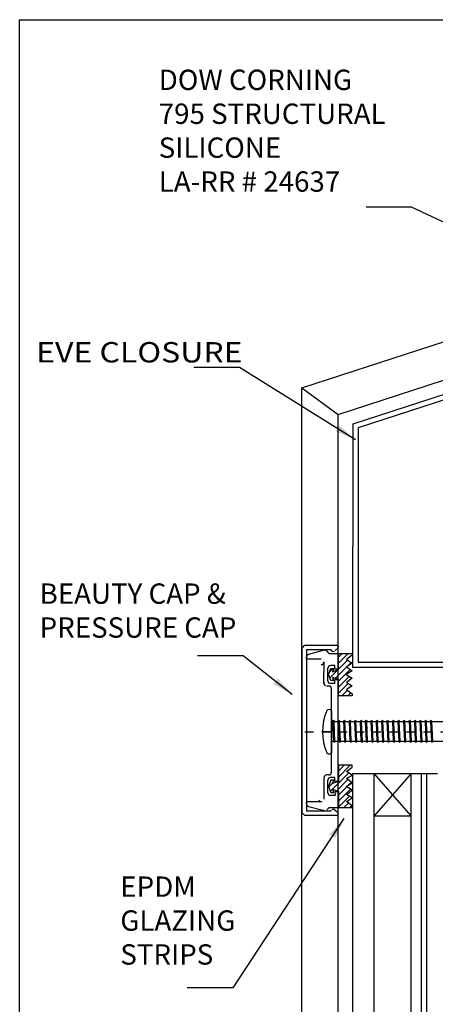
# Model space of a CAD drawing. Extents: x -7.4 to 7.4, y -9.8 to 9.8.
# Drawn here: x -7.4 to -2.4, y -1.8 to 9.8 of the extents above; entities that cross this region are included whole.
import ezdxf
from ezdxf.enums import TextEntityAlignment as Align

# ---------------------------------------------------------------- set-up
doc = ezdxf.new("R2010")
doc.units = 0
doc.header["$MEASUREMENT"] = 0
doc.linetypes.add('$AUXILIARY', pattern=[0.1, 0.05, -0.05])
doc.layers.get('0').update_dxf_attribs({"linetype": 'CONTINUOUS'})
doc.layers.add('BOARDER', color=7, linetype='CONTINUOUS')
doc.styles.get("Standard").update_dxf_attribs({"font": 'times.ttf'})
doc.dimstyles.get("Standard").update_dxf_attribs({"dimtxt": 0.15, "dimasz": 0.25, "dimexe": 0.125, "dimexo": 0.0625, "dimgap": 0.0625, "dimtad": 1, "dimtih": 1, "dimtoh": 1, "dimdec": 4, "dimrnd": 0.1, "dimdsep": 46, "dimtxsty": 'Standard', "dimcen": 0.09, "dimclrd": 7, "dimclre": 7, "dimclrt": 7, "dimadec": 0, "dimazin": 0, "dimtfac": 1, "dimtdec": 4, "dimtmove": 0, "dimatfit": 0, "dimfxl": 1, "dimtolj": 1, "dimtzin": 0, "dimarcsym": 0})
pattern_1 = [(45, (0, 0), (-0.03535534, 0.03535534), [])]

# ---------------------------------------------------------------- blocks, each defined once
blk = doc.blocks.new('*E26')
at = {"color": 5, "linetype": 'Continuous', "elevation": -0.358, "flags": 128}
blk.add_lwpolyline([(0.424, 4.901), (0.035, 6.086), (-3.355, 4.987), (-3.357, 2.222), (-2.113, 2.222), (-2.113, 2.159), (-3.419, 2.159), (-3.417, 5.032), (0.074, 6.165), (0.484, 4.921)], close=True, dxfattribs=at)

msp = doc.modelspace()

# ---------------------------------------------------------------- hatches: boundary and pattern name
at = {"linetype": 'Continuous'}
h = msp.add_hatch(dxfattribs=at)
h.set_pattern_fill('_U', scale=0.05, angle=45, style=0, pattern_type=0)
h.set_pattern_definition(pattern_1)
h.paths.add_polyline_path([(-3.661, 2.109), (-3.59, 2.133), (-3.59, 2.325), (-3.428, 2.325), (-3.428, 2.305), (-3.494, 2.252), (-3.428, 2.209), (-3.495, 2.168), (-3.427, 2.119), (-3.499, 2.075), (-3.427, 2.031), (-3.495, 1.982), (-3.428, 1.941), (-3.494, 1.898), (-3.428, 1.846), (-3.428, 1.825), (-3.59, 1.825), (-3.59, 2.017), (-3.661, 2.042), (-3.645, 2.003), (-3.678, 2.003), (-3.707, 2.075), (-3.678, 2.148), (-3.645, 2.148)])
h = msp.add_hatch(dxfattribs=at)
h.set_pattern_fill('_U', scale=0.05, angle=45, style=0, pattern_type=0)
h.set_pattern_definition(pattern_1)
h.paths.add_polyline_path([(-3.661, 0.722), (-3.59, 0.697), (-3.59, 0.505), (-3.428, 0.505), (-3.428, 0.526), (-3.494, 0.578), (-3.428, 0.621), (-3.495, 0.662), (-3.427, 0.711), (-3.499, 0.755), (-3.427, 0.799), (-3.495, 0.848), (-3.428, 0.889), (-3.494, 0.932), (-3.428, 0.984), (-3.428, 1.005), (-3.59, 1.005), (-3.59, 0.813), (-3.661, 0.788), (-3.645, 0.828), (-3.678, 0.828), (-3.707, 0.755), (-3.678, 0.682), (-3.645, 0.682)])

# ---------------------------------------------------------------- linework, layer by layer
at = {"color": 1, "linetype": 'Continuous'}
for p, q in [((-4.021, 5.456, -0.26), (5.416, 8.523, -0.358)), ((-3.594, 5.143, -0.26), (5.549, 8.114, -0.358)), ((-4.021, 5.456, -0.358), (-3.591, 5.144, -0.358)), ((-4.021, -5.565, -0.358), (-4.021, 5.456, -0.351)), ((-3.591, -5.565, -0.358), (-3.591, 5.144, -0.351)), ((-4.018, 2.387, 0.353), (-3.989, 2.416, 0.353)), ((-4.018, 0.445, 0.353), (-4.018, 2.387, 0.353)), ((-3.605, 2.416, 0.353), (-3.989, 2.416, 0.353)), ((-3.68, 2.366, 0.353), (-3.968, 2.366, 0.353)), ((-3.968, 2.366, 0.353), (-3.968, 0.466, 0.353)), ((-3.757, 2.361, 0.353), (-3.942, 2.311, 0.353)), ((-3.699, 2.325, 0.353), (-3.727, 2.353, 0.353)), ((-3.699, 2.325, 0.353), (-3.591, 2.325, 0.353)), ((-3.671, 2.357, 0.353), (-3.68, 2.366, 0.353)), ((-3.627, 2.357, 0.353), (-3.594, 2.389, 0.353)), ((-3.591, 2.138, 0.353), (-3.591, 2.325, 0.353)), ((-3.965, 2.256, 0.353), (-3.965, 2.281, 0.353)), ((-3.792, 2.255, 0.358), (-3.965, 2.256, 0.353)), ((-3.761, 1.97, 0.353), (-3.76, 2.224, 0.353)), ((-3.716, 2.001, 0.353), (-3.716, 2.149, 0.353)), ((-3.631, 2.18, 0.358), (-3.684, 2.18, 0.358)), ((-3.631, 2.138, 0.353), (-3.631, 2.18, 0.353)), ((-3.591, 2.138, 0.358), (-3.631, 2.138, 0.358)), ((-3.591, 2.012, 0.358), (-3.631, 2.012, 0.358)), ((-3.631, 1.97, 0.353), (-3.631, 2.012, 0.353)), ((-3.591, 0.818, 0.353), (-3.591, 2.012, 0.353)), ((-3.703, 1.939, 0.358), (-3.73, 1.939, 0.358)), ((-3.631, 1.97, 0.358), (-3.684, 1.97, 0.358)), ((-3.672, 0.922, 0.353), (-3.672, 1.908, 0.353)), ((-3.76, 0.606, 0.353), (-3.76, 0.86, 0.353)), ((-3.703, 0.891, 0.358), (-3.729, 0.891, 0.358)), ((-3.716, 0.681, 0.353), (-3.716, 0.829, 0.353)), ((-3.631, 0.86, 0.358), (-3.684, 0.86, 0.358)), ((-3.631, 0.818, 0.353), (-3.631, 0.86, 0.353)), ((-3.631, 0.818, 0.353), (-3.591, 0.818, 0.353)), ((-3.63, 0.65, 0.358), (-3.684, 0.65, 0.358)), ((-3.591, 0.692, 0.358), (-3.631, 0.692, 0.358)), ((-3.631, 0.692, 0.353), (-3.63, 0.65, 0.353)), ((-3.591, 0.692, 0.353), (-3.59, 0.505, 0.353)), ((-3.968, 0.466, 0.353), (-3.68, 0.466, 0.353)), ((-3.792, 0.575, 0.358), (-3.965, 0.575, 0.353)), ((-3.965, 0.549, 0.353), (-3.965, 0.575, 0.353)), ((-3.942, 0.519, 0.353), (-3.757, 0.47, 0.353)), ((-3.699, 0.505, 0.353), (-3.727, 0.478, 0.353)), ((-3.699, 0.505, 0.353), (-3.59, 0.505, 0.353)), ((-3.68, 0.466, 0.353), (-3.672, 0.475, 0.353)), ((-3.628, 0.475, 0.353), (-3.595, 0.443, 0.353)), ((-3.989, 0.416, 0.353), (-4.018, 0.445, 0.353)), ((-3.989, 0.416, 0.353), (-3.606, 0.416, 0.353))]:
    msp.add_line(p, q, dxfattribs=at)
at = {"color": 7, "linetype": 'Continuous'}
for p, q in [((-3.67, 1.649, -0.299), (-3.67, 1.153, -0.299)), ((-3.67, 1.522, -0.338), (-1.667, 1.523, -0.338)), ((-3.654, 1.527, -0.338), (-3.649, 1.538, -0.338)), ((-3.643, 1.286, -0.338), (-3.654, 1.527, -0.338)), ((-3.649, 1.538, -0.338), (-3.642, 1.526, -0.338)), ((-3.631, 1.286, -0.338), (-3.642, 1.526, -0.338)), ((-3.589, 1.527, -0.338), (-3.584, 1.538, -0.338)), ((-3.578, 1.286, -0.338), (-3.589, 1.527, -0.338)), ((-3.584, 1.538, -0.338), (-3.576, 1.526, -0.338)), ((-3.565, 1.286, -0.338), (-3.576, 1.526, -0.338)), ((-3.526, 1.527, -0.338), (-3.521, 1.538, -0.338)), ((-3.515, 1.286, -0.338), (-3.526, 1.527, -0.338)), ((-3.521, 1.538, -0.338), (-3.514, 1.526, -0.338)), ((-3.503, 1.286, -0.338), (-3.514, 1.526, -0.338)), ((-3.461, 1.527, -0.338), (-3.456, 1.538, -0.338)), ((-3.45, 1.286, -0.338), (-3.461, 1.527, -0.338)), ((-3.456, 1.538, -0.338), (-3.449, 1.526, -0.338)), ((-3.438, 1.286, -0.338), (-3.449, 1.526, -0.338)), ((-3.396, 1.527, -0.338), (-3.391, 1.538, -0.338)), ((-3.385, 1.286, -0.338), (-3.396, 1.527, -0.338)), ((-3.391, 1.538, -0.338), (-3.384, 1.526, -0.338)), ((-3.373, 1.286, -0.338), (-3.384, 1.526, -0.338)), ((-3.331, 1.527, -0.338), (-3.326, 1.538, -0.338)), ((-3.32, 1.286, -0.338), (-3.331, 1.527, -0.338)), ((-3.326, 1.538, -0.338), (-3.318, 1.526, -0.338)), ((-3.307, 1.286, -0.338), (-3.318, 1.526, -0.338)), ((-3.269, 1.527, -0.338), (-3.264, 1.538, -0.338)), ((-3.258, 1.286, -0.338), (-3.269, 1.527, -0.338)), ((-3.264, 1.538, -0.338), (-3.256, 1.526, -0.338)), ((-3.245, 1.286, -0.338), (-3.256, 1.526, -0.338)), ((-3.203, 1.527, -0.338), (-3.198, 1.538, -0.338)), ((-3.192, 1.286, -0.338), (-3.203, 1.527, -0.338)), ((-3.198, 1.538, -0.338), (-3.191, 1.526, -0.338)), ((-3.18, 1.286, -0.338), (-3.191, 1.526, -0.338)), ((-3.142, 1.527, -0.338), (-3.137, 1.538, -0.338)), ((-3.131, 1.286, -0.338), (-3.142, 1.527, -0.338)), ((-3.137, 1.538, -0.338), (-3.13, 1.526, -0.338)), ((-3.119, 1.286, -0.338), (-3.13, 1.526, -0.338)), ((-3.077, 1.527, -0.338), (-3.072, 1.538, -0.338)), ((-3.066, 1.286, -0.338), (-3.077, 1.527, -0.338)), ((-3.072, 1.538, -0.338), (-3.064, 1.526, -0.338)), ((-3.053, 1.286, -0.338), (-3.064, 1.526, -0.338)), ((-3.015, 1.527, -0.338), (-3.009, 1.538, -0.338)), ((-3.004, 1.286, -0.338), (-3.015, 1.527, -0.338)), ((-3.009, 1.538, -0.338), (-3.002, 1.526, -0.338)), ((-2.991, 1.286, -0.338), (-3.002, 1.526, -0.338)), ((-2.949, 1.527, -0.338), (-2.944, 1.538, -0.338)), ((-2.938, 1.286, -0.338), (-2.949, 1.527, -0.338)), ((-2.944, 1.538, -0.338), (-2.937, 1.526, -0.338)), ((-2.926, 1.286, -0.338), (-2.937, 1.526, -0.338)), ((-2.884, 1.527, -0.338), (-2.879, 1.538, -0.338)), ((-2.873, 1.286, -0.338), (-2.884, 1.527, -0.338)), ((-2.879, 1.538, -0.338), (-2.872, 1.526, -0.338)), ((-2.861, 1.286, -0.338), (-2.872, 1.526, -0.338)), ((-2.821, 1.525, -0.338), (-2.816, 1.538, -0.338)), ((-2.821, 1.525, -0.338), (-2.81, 1.284, -0.338)), ((-2.816, 1.538, -0.338), (-2.809, 1.526, -0.338)), ((-2.809, 1.526, -0.338), (-2.798, 1.286, -0.338)), ((-2.755, 1.525, -0.338), (-2.75, 1.538, -0.338)), ((-2.755, 1.525, -0.338), (-2.744, 1.284, -0.338)), ((-2.75, 1.538, -0.338), (-2.743, 1.526, -0.338)), ((-2.743, 1.526, -0.338), (-2.732, 1.286, -0.338)), ((-2.693, 1.525, -0.338), (-2.688, 1.538, -0.338)), ((-2.693, 1.525, -0.338), (-2.682, 1.284, -0.338)), ((-2.688, 1.538, -0.338), (-2.681, 1.526, -0.338)), ((-2.681, 1.526, -0.338), (-2.67, 1.286, -0.338)), ((-2.628, 1.525, -0.338), (-2.623, 1.538, -0.338)), ((-2.628, 1.525, -0.338), (-2.617, 1.284, -0.338)), ((-2.623, 1.538, -0.338), (-2.616, 1.526, -0.338)), ((-2.616, 1.526, -0.338), (-2.605, 1.286, -0.338)), ((-2.567, 1.525, -0.338), (-2.562, 1.538, -0.338)), ((-2.567, 1.525, -0.338), (-2.556, 1.284, -0.338)), ((-2.562, 1.538, -0.338), (-2.555, 1.526, -0.338)), ((-2.555, 1.526, -0.338), (-2.544, 1.286, -0.338)), ((-2.501, 1.525, -0.338), (-2.496, 1.538, -0.338)), ((-2.501, 1.525, -0.338), (-2.49, 1.284, -0.338)), ((-2.496, 1.538, -0.338), (-2.489, 1.526, -0.338)), ((-2.489, 1.526, -0.338), (-2.478, 1.286, -0.338)), ((-3.67, 1.401, -0.338), (-3.779, 1.401, -0.338)), ((-3.67, 1.288, -0.338), (-1.667, 1.288, -0.338)), ((-3.643, 1.286, -0.338), (-3.637, 1.274, -0.338)), ((-3.637, 1.274, -0.338), (-3.631, 1.286, -0.338)), ((-3.578, 1.286, -0.338), (-3.572, 1.274, -0.338)), ((-3.572, 1.274, -0.338), (-3.565, 1.286, -0.338)), ((-3.515, 1.286, -0.338), (-3.509, 1.274, -0.338)), ((-3.509, 1.274, -0.338), (-3.503, 1.286, -0.338)), ((-3.45, 1.286, -0.338), (-3.444, 1.274, -0.338)), ((-3.444, 1.274, -0.338), (-3.438, 1.286, -0.338)), ((-3.385, 1.286, -0.338), (-3.379, 1.274, -0.338)), ((-3.379, 1.274, -0.338), (-3.373, 1.286, -0.338)), ((-3.32, 1.286, -0.338), (-3.314, 1.274, -0.338)), ((-3.314, 1.274, -0.338), (-3.307, 1.286, -0.338)), ((-3.258, 1.286, -0.338), (-3.251, 1.274, -0.338)), ((-3.251, 1.274, -0.338), (-3.245, 1.286, -0.338)), ((-3.192, 1.286, -0.338), (-3.186, 1.274, -0.338)), ((-3.186, 1.274, -0.338), (-3.18, 1.286, -0.338)), ((-3.131, 1.286, -0.338), (-3.125, 1.274, -0.338)), ((-3.125, 1.274, -0.338), (-3.119, 1.286, -0.338)), ((-3.066, 1.286, -0.338), (-3.06, 1.274, -0.338)), ((-3.06, 1.274, -0.338), (-3.053, 1.286, -0.338)), ((-3.004, 1.286, -0.338), (-2.997, 1.274, -0.338)), ((-2.997, 1.274, -0.338), (-2.991, 1.286, -0.338)), ((-2.938, 1.286, -0.338), (-2.932, 1.274, -0.338)), ((-2.932, 1.274, -0.338), (-2.926, 1.286, -0.338)), ((-2.873, 1.286, -0.338), (-2.867, 1.274, -0.338)), ((-2.867, 1.274, -0.338), (-2.861, 1.286, -0.338)), ((-2.81, 1.284, -0.338), (-2.804, 1.273, -0.338)), ((-2.804, 1.273, -0.338), (-2.798, 1.286, -0.338)), ((-2.744, 1.284, -0.338), (-2.738, 1.273, -0.338)), ((-2.738, 1.273, -0.338), (-2.732, 1.286, -0.338)), ((-2.682, 1.284, -0.338), (-2.676, 1.273, -0.338)), ((-2.676, 1.273, -0.338), (-2.67, 1.286, -0.338)), ((-2.617, 1.284, -0.338), (-2.611, 1.273, -0.338)), ((-2.611, 1.273, -0.338), (-2.605, 1.286, -0.338)), ((-2.556, 1.284, -0.338), (-2.55, 1.273, -0.338)), ((-2.55, 1.273, -0.338), (-2.544, 1.286, -0.338)), ((-2.49, 1.284, -0.338), (-2.484, 1.273, -0.338)), ((-2.484, 1.273, -0.338), (-2.478, 1.286, -0.338))]:
    msp.add_line(p, q, dxfattribs=at)
at = {"color": 7, "linetype": '$AUXILIARY'}
msp.add_line((-3.985, 1.401, -0.338), (-1.547, 1.401, -0.338), dxfattribs=at)
at = {"color": 4, "linetype": 'Continuous'}
for p, q in [((-3.419, 0.907, -0.254), (-2.419, 0.907, -0.254)), ((-3.419, -5.565, -0.358), (-3.419, 0.907, -0.254)), ((-2.732, 0.907, -0.253), (-3.169, 0.407, -0.253)), ((-2.732, 0.407, -0.253), (-3.169, 0.907, -0.253)), ((-3.169, -5.565, -0.358), (-3.169, 0.907, -0.253)), ((-2.732, -5.565, -0.358), (-2.732, 0.907, -0.253)), ((-2.607, -5.565, -0.358), (-2.607, 0.907, -0.253)), ((-2.544, -5.565, -0.358), (-2.544, 0.907, -0.253)), ((-3.169, 0.407, -0.253), (-2.732, 0.407, -0.253))]:
    msp.add_line(p, q, dxfattribs=at)
at = {"color": 7, "linetype": 'Continuous', "elevation": -0.343, "flags": 128}
for points in [[(-3.661, 2.109), (-3.59, 2.133), (-3.59, 2.325), (-3.428, 2.325), (-3.428, 2.305), (-3.494, 2.252), (-3.428, 2.209), (-3.495, 2.168), (-3.427, 2.119), (-3.499, 2.075), (-3.427, 2.031), (-3.495, 1.982), (-3.428, 1.941), (-3.494, 1.898), (-3.428, 1.846), (-3.428, 1.825), (-3.59, 1.825), (-3.59, 2.017), (-3.661, 2.042), (-3.645, 2.003), (-3.678, 2.003), (-3.707, 2.075), (-3.678, 2.148), (-3.645, 2.148)], [(-3.661, 0.722), (-3.59, 0.697), (-3.59, 0.505), (-3.428, 0.505), (-3.428, 0.526), (-3.494, 0.578), (-3.428, 0.621), (-3.495, 0.662), (-3.427, 0.711), (-3.499, 0.755), (-3.427, 0.799), (-3.495, 0.848), (-3.428, 0.889), (-3.494, 0.932), (-3.428, 0.984), (-3.428, 1.005), (-3.59, 1.005), (-3.59, 0.813), (-3.661, 0.788), (-3.645, 0.828), (-3.678, 0.828), (-3.707, 0.755), (-3.678, 0.682), (-3.645, 0.682)]]:
    msp.add_lwpolyline(points, close=True, dxfattribs=at)
at = {"color": 1, "linetype": 'Continuous'}
for centre, radius, start, end in [((-3.749, 2.33, -0.358), 0.0312, 22.5006, 82.496), ((-3.649, 2.379, -0.358), 0.0312, -157.4994, -68.0492), ((-3.792, 2.224, -0.358), 0.0312, -90.0368, -0.0368), ((-3.684, 2.149, -0.358), 0.0312, 89.9264, 180), ((-3.73, 1.97, -0.358), 0.0312, 157.4641, 247.4641), ((-3.684, 2.001, -0.358), 0.0312, 180, 269.9264), ((-3.703, 1.908, -0.358), 0.0312, 0, 89.9299), ((-3.729, 0.86, -0.358), 0.0312, 90.0736, 180), ((-3.684, 0.829, -0.358), 0.0312, 90.0736, 180), ((-3.703, 0.922, -0.358), 0.0312, -89.9632, -0.0368), ((-3.792, 0.606, -0.358), 0.0312, -157.4641, -67.5377), ((-3.684, 0.681, -0.358), 0.0312, 180, 270.0736), ((-3.749, 0.5, -0.358), 0.0312, -142.4994, -82.5002), ((-3.65, 0.453, -0.358), 0.0312, 22.5724, 112.4288), ((-3.606, 0.432, -0.358), 0.0156, -90, 45.1436)]:
    msp.add_arc(centre, radius, start, end, dxfattribs=at)
at = {"color": 7, "linetype": 'Continuous'}
for centre, radius, start, end in [((-3.179, 1.401, -0.358), 0.6, 155.5794, 204.4209), ((-3.698, 1.17, -0.358), 0.0324, -148.8567, -31.1398)]:
    msp.add_arc(centre, radius, start, end, dxfattribs=at)
at = {"color": 1, "linetype": 'Continuous'}
for centre, major_axis, ratio, start_param, end_param in [((-3.605, 2.4, -0.358), (0.006, 0.0144), 0.999878, -1.968272, 0.39752), ((-3.935, 2.28, -0.358), (0, -0.0316), 0.965976, 3.391283, 4.687938), ((-3.935, 0.549, -0.358), (0, -0.0311), 0.989806, 4.682724, 6.029938)]:
    msp.add_ellipse(centre, major_axis=major_axis, ratio=ratio, start_param=start_param, end_param=end_param, dxfattribs=at)
at = {"color": 7, "linetype": 'Continuous'}
msp.add_ellipse((-3.698, 1.632, -0.358), major_axis=(0.0159, 0.0282), ratio=0.999882, start_param=-0.513677, end_param=1.540924, dxfattribs=at)
at = {"layer": 'BOARDER', "color": 7, "linetype": 'Continuous', "elevation": -0.358, "flags": 128}
msp.add_lwpolyline([(-7.355, 9.8), (7.355, 9.8), (7.355, -9.8), (-7.355, -9.8)], close=True, dxfattribs=at)

# ---------------------------------------------------------------- block references
at = {"color": 5, "linetype": 'Continuous'}
msp.add_blockref('*E26', (0, 0), dxfattribs=at)

# ---------------------------------------------------------------- texts
at = {"color": 7, "linetype": 'Continuous'}
msp.add_text('EVE CLOSURE', height=0.24, dxfattribs=at).set_placement((-7.16, 5.757, -0.358), (-4.722, 5.757, -0.358), align=Align.FIT)
at = {"color": 7, "linetype": 'Continuous', "attachment_point": 1}
for s, insert, char_height, width in [('{DOW CORNING\\P795 STRUCTURAL \\PSILICONE \\PLA-RR # 24637}', (-5.712, 9.211, -0.358), 0.24, 3.09048), ('{    }', (-3.264, 7.901, -0.358), 0.15, 0.22575), ('{    }', (-5.298, 6.012, -0.358), 0.15, 0.22575), ('{BEAUTY CAP & \\PPRESSURE CAP }', (-7.119, 3.15, -0.358), 0.24, 2.71922), ('{    }', (-5.253, 2.61, -0.358), 0.15, 0.22575), ('{EPDM \\PGLAZING \\PSTRIPS}', (-6.166, -0.307, -0.358), 0.24, 1.69524), ('{    }', (-5.375, -1.307, -0.358), 0.15, 0.22575)]:
    msp.add_mtext(s, dxfattribs=dict(at, insert=insert, char_height=char_height, width=width))

# ---------------------------------------------------------------- leaders
at = {"color": 7, "linetype": 'Continuous'}
for points in [[(0.139, 6.248, -0.358), (-2.726, 7.589, -0.358), (-2.976, 7.589, -0.358), (-3.264, 7.589, -0.358)], [(-3.389, 4.846, -0.358), (-4.76, 5.699, -0.358), (-5.01, 5.699, -0.358), (-5.298, 5.699, -0.358)], [(-4.135, 1.84, -0.358), (-4.715, 2.297, -0.358), (-4.965, 2.297, -0.358), (-5.253, 2.297, -0.358)], [(-3.526, 0.377, -0.358), (-4.836, -1.619, -0.358), (-5.086, -1.619, -0.358), (-5.375, -1.619, -0.358)]]:
    msp.add_leader(points, dimstyle='Standard', override={"dimtih": 65535, "dimtoh": 65535}, dxfattribs=at)

doc.saveas('drawing.dxf')
